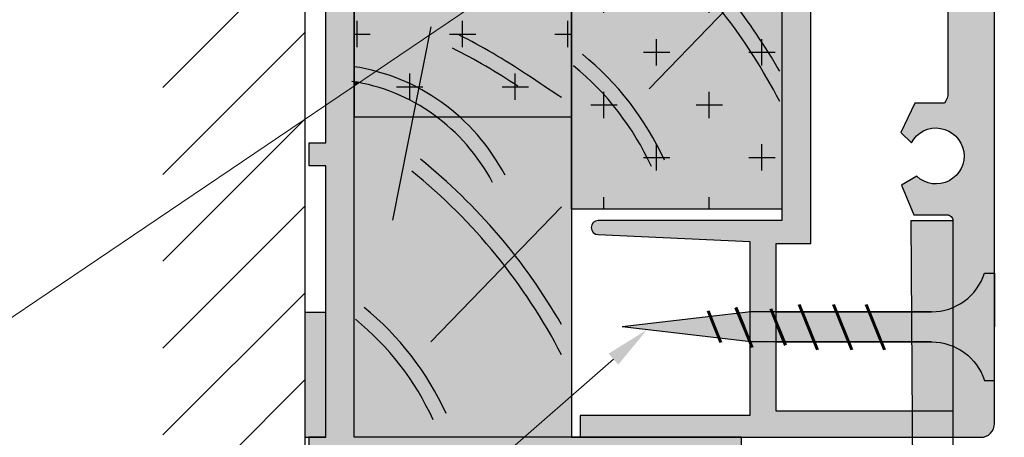
# Model space of a CAD drawing. Units: inches. Extents: x -161 to 156, y 402 to 618.
# Drawn here: x -146 to -143, y 574 to 576 of the extents above; entities that cross this region are included whole.
import ezdxf
from ezdxf import colors
from ezdxf.entities.mleader import LeaderData, LeaderLine
from ezdxf.math import Vec2, Vec3

# ---------------------------------------------------------------- set-up
doc = ezdxf.new("R2010")
doc.units = ezdxf.units.IN
doc.header["$LTSCALE"] = 0.125
doc.header["$MEASUREMENT"] = 0
for name, color, linetype in [('01 Cut', 7, 'Continuous'), ('02 Med', 82, 'Continuous'), ('08 By Others', 222, 'Continuous'), ('1', 53, 'Continuous')]:
    doc.layers.add(name, color=color, linetype=linetype)
doc.layers.add('06 Dims', color=1, linetype='Continuous', lineweight=5)
doc.styles.get("Standard").update_dxf_attribs({"font": 'Century Gothic'})

msp = doc.modelspace()

# ---------------------------------------------------------------- hatches: boundary and pattern name
at = {"layer": '02 Med', "lineweight": 25}
h = msp.add_hatch(dxfattribs=at)
h.set_pattern_fill('CROSS', color=256, scale=0.590625)
h.set_pattern_definition([(0, (-1667.58273, 568.52715), (0.14765625, 0.14765625), [0.073828125, -0.221484375]), (90, (-1667.54582, 568.49023), (-0.14765625, 0.14765625), [0.073828125, -0.221484375])])
h.paths.add_polyline_path([(-144.39483, 576.48157), (-144.62785, 576.48157), (-144.62785, 576.4315), (-144.39483, 576.4315)])
h.paths.add_polyline_path([(-144.24387, 576.49759), (-144.24387, 576.55205), (-144.0779, 576.55205), (-144.0779, 576.57144), (-144.01828, 576.57144), (-144.01828, 577.49664), (-144.62785, 577.49664), (-144.62785, 576.57134), (-144.29189, 576.57134), (-144.28603, 576.5636), (-144.2803, 576.55575), (-144.2747, 576.54777), (-144.26923, 576.53969), (-144.26389, 576.53149), (-144.25868, 576.52318), (-144.25361, 576.51476), (-144.24867, 576.50623)])
h.paths.add_polyline_path([(-144.01828, 575.89338), (-144.133, 575.89338), (-144.49361, 575.9355), (-144.133, 575.97762), (-144.01828, 575.97762), (-144.01828, 576.34164), (-144.0779, 576.34164), (-144.0779, 576.36103), (-144.23894, 576.36103), (-144.2414, 576.36383), (-144.24387, 576.36662), (-144.24387, 576.33238), (-144.27015, 576.34173), (-144.62785, 576.34173), (-144.62785, 575.38289), (-144.01828, 575.38289)])
at = {"layer": '02 Med'}
h = msp.add_hatch(dxfattribs=at)
h.set_pattern_fill('CROSS', color=256, scale=0.590625)
edge = h.paths.add_edge_path()
edge.add_line((-143.42898, 575.89338), (-143.44639, 575.89338))
edge.add_line((-143.44639, 575.89338), (-143.73457, 575.89338))
edge.add_line((-143.73457, 575.89338), (-143.73294, 575.88935))
edge.add_spline(control_points=[(-143.73294, 575.88935), (-143.67256, 575.83227), (-143.61669, 575.77072), (-143.56571, 575.70533)], knot_values=[0.6746734, 0.6746734, 0.6746734, 0.6746734, 0.8893238, 0.8893238, 0.8893238, 0.8893238], degree=3, periodic=0)
edge.add_line((-143.56571, 575.70533), (-143.59433, 575.67574))
edge.add_spline(control_points=[(-143.59433, 575.67574), (-143.65524, 575.75431), (-143.72337, 575.82723), (-143.79805, 575.89338)], knot_values=[0.6708055, 0.6708055, 0.6708055, 0.6708055, 0.9347711, 0.9347711, 0.9347711, 0.9347711], degree=3, periodic=0)
edge.add_line((-143.79805, 575.89338), (-144.01828, 575.89338))
edge.add_line((-144.01828, 575.89338), (-144.01828, 575.38289))
edge.add_line((-144.01828, 575.38289), (-144.01828, 575.12448))
edge.add_line((-144.01828, 575.12448), (-143.42898, 575.12448))
edge.add_line((-143.42898, 575.12448), (-143.42898, 575.89338))
h = msp.add_hatch(color=256, dxfattribs=at)
h.dxf.hatch_style = 1
h.set_gradient(color1=(192, 192, 192), rotation=90, tint=1, name='CYLINDER')
h.paths.add_polyline_path([(-142.83289, 574.94457), (-142.8611, 574.94457, -0.2200234), (-142.94953, 574.84817), (-142.94953, 574.7399, -0.2200234), (-142.8611, 574.6435), (-142.83289, 574.6435)])
h = msp.add_hatch(color=256, dxfattribs=at)
h.dxf.hatch_style = 1
h.set_gradient(color1=(192, 192, 192), rotation=90, tint=1, name='CYLINDER')
h.paths.add_polyline_path([(-142.94953, 574.84817, -0.0991539), (-143.00955, 574.83615), (-143.06587, 574.83615), (-143.06528, 574.75192), (-143.00955, 574.75192, -0.0991539), (-142.94953, 574.7399)])
h = msp.add_hatch(color=256, dxfattribs=at)
h.dxf.hatch_style = 1
h.set_gradient(color1=(192, 192, 192), rotation=90, tint=1, name='CYLINDER')
h.paths.add_polyline_path([(-143.61789, 574.79404), (-143.62957, 574.82292), (-143.87689, 574.79404), (-143.60506, 574.76229)])
h = msp.add_hatch(color=256, dxfattribs=at)
h.dxf.hatch_style = 1
h.set_gradient(color1=(192, 192, 192), rotation=90, tint=1, name='CYLINDER')
h.paths.add_polyline_path([(-143.53554, 574.79404), (-143.55094, 574.83211), (-143.62957, 574.82292), (-143.61789, 574.79404), (-143.60506, 574.76229), (-143.51906, 574.75225), (-143.51906, 574.75327)])
h = msp.add_hatch(color=256, dxfattribs=at)
h.dxf.hatch_style = 1
h.set_gradient(color1=(192, 192, 192), rotation=90, tint=1, name='CYLINDER')
h.paths.add_polyline_path([(-143.51906, 574.83583), (-143.55094, 574.83211), (-143.53554, 574.79404), (-143.51906, 574.75327)])
h = msp.add_hatch(color=256, dxfattribs=at)
h.dxf.hatch_style = 1
h.set_gradient(color1=(192, 192, 192), rotation=90, tint=1, name='CYLINDER')
h.paths.add_polyline_path([(-143.37183, 574.83615), (-143.44468, 574.83615), (-143.44468, 574.80709), (-143.43912, 574.79332), (-143.42238, 574.75192), (-143.33778, 574.75192)])
h = msp.add_hatch(color=256, dxfattribs=at)
h.dxf.hatch_style = 1
h.set_gradient(color1=(192, 192, 192), rotation=90, tint=1, name='CYLINDER')
h.paths.add_polyline_path([(-143.2758, 574.83615), (-143.37183, 574.83615), (-143.33778, 574.75192), (-143.24174, 574.75192)])
h = msp.add_hatch(color=256, dxfattribs=at)
h.dxf.hatch_style = 1
h.set_gradient(color1=(192, 192, 192), rotation=90, tint=1, name='CYLINDER')
h.paths.add_polyline_path([(-143.18434, 574.83615), (-143.2727, 574.83615), (-143.2758, 574.83615), (-143.24174, 574.75192), (-143.15028, 574.75192)])
h = msp.add_hatch(color=256, dxfattribs=at)
h.dxf.hatch_style = 1
h.set_gradient(color1=(192, 192, 192), rotation=90, tint=1, name='CYLINDER')
h.paths.add_polyline_path([(-143.06587, 574.83615), (-143.18434, 574.83615), (-143.15028, 574.75192), (-143.06528, 574.75192)])
h = msp.add_hatch(color=256, dxfattribs=at)
h.dxf.hatch_style = 1
h.set_gradient(color1=(192, 192, 192), rotation=90, tint=1, name='CYLINDER')
h.paths.add_polyline_path([(-143.43912, 574.79332), (-143.44468, 574.80709), (-143.44468, 574.75192), (-143.42238, 574.75192)], flags=17)
at = {"layer": '08 By Others', "lineweight": 25}
h = msp.add_hatch(dxfattribs=at)
h.set_pattern_fill('ANSI31', color=256, scale=1.378125)
h.paths.add_polyline_path([(-144.76589, 576.34173), (-145.16381, 576.34173), (-145.16381, 573.99127), (-144.76589, 573.99127)])
h.paths.add_polyline_path([(-145.16381, 576.57134), (-144.76589, 576.57134), (-144.76589, 578.92127), (-145.16381, 578.92127)])
at = {"layer": '08 By Others'}
h = msp.add_hatch(color=256, dxfattribs=at)
h.dxf.hatch_style = 1
h.set_gradient(color1=(201, 127, 58), color2=(201, 127, 58), rotation=270, tint=1)
edge = h.paths.add_edge_path()
edge.add_line((-144.01828, 576.34164), (-144.0779, 576.34164))
edge.add_line((-144.0779, 576.34164), (-144.0779, 576.36103))
edge.add_line((-144.0779, 576.36103), (-144.1068, 576.36103))
edge.add_line((-144.1068, 576.36103), (-144.20663, 576.25778))
edge.add_spline(control_points=[(-144.20663, 576.25778), (-144.22893, 576.28654), (-144.25219, 576.31454), (-144.27639, 576.34173)], knot_values=[0.6708055, 0.6708055, 0.6708055, 0.6708055, 0.7674332, 0.7674332, 0.7674332, 0.7674332], degree=3, periodic=0)
edge.add_line((-144.27639, 576.34173), (-144.62785, 576.34173))
edge.add_line((-144.62785, 576.34173), (-144.62785, 575.52355))
edge.add_spline(control_points=[(-144.62785, 575.52355), (-144.60711, 575.52044), (-144.58667, 575.51618), (-144.56661, 575.51083)], knot_values=[0.883938, 0.883938, 0.883938, 0.883938, 0.9994728, 0.9994728, 0.9994728, 0.9994728], degree=3, periodic=0)
edge.add_line((-144.56661, 575.51083), (-144.41742, 575.61182))
edge.add_line((-144.41742, 575.61182), (-144.44686, 575.46365))
edge.add_spline(control_points=[(-144.44686, 575.46365), (-144.4055, 575.44163), (-144.36686, 575.4145), (-144.33181, 575.38289)], knot_values=[0.3805773, 0.3805773, 0.3805773, 0.3805773, 0.6434125, 0.6434125, 0.6434125, 0.6434125], degree=3, periodic=0)
edge.add_line((-144.33181, 575.38289), (-144.01828, 575.38289))
edge.add_line((-144.01828, 575.38289), (-144.01828, 575.89338))
edge.add_line((-144.01828, 575.89338), (-144.133, 575.89338))
edge.add_line((-144.133, 575.89338), (-144.49361, 575.9355))
edge.add_line((-144.49361, 575.9355), (-144.133, 575.97762))
edge.add_line((-144.133, 575.97762), (-144.01828, 575.97762))
edge.add_line((-144.01828, 575.97762), (-144.01828, 576.34164))
h = msp.add_hatch(color=256, dxfattribs=at)
h.dxf.hatch_style = 1
h.set_gradient(color1=(201, 127, 58), color2=(201, 127, 58), rotation=270, tint=1)
edge = h.paths.add_edge_path()
edge.add_spline(control_points=[(-143.59433, 575.67574), (-143.67029, 575.77372), (-143.75749, 575.86292), (-143.8546, 575.94117)], knot_values=[0.6708055, 0.6708055, 0.6708055, 0.6708055, 1, 1, 1, 1], degree=3, periodic=0)
edge.add_line((-143.79819, 575.89338), (-144.01828, 575.89338))
edge.add_line((-144.01828, 575.89338), (-144.01828, 575.38289))
edge.add_line((-144.01828, 575.38289), (-144.01828, 575.12448))
edge.add_line((-144.01828, 575.12448), (-143.42898, 575.12448))
edge.add_line((-143.42898, 575.12448), (-143.42898, 575.89338))
edge.add_line((-143.42898, 575.89338), (-143.44639, 575.89338))
edge.add_line((-143.44639, 575.89338), (-143.73457, 575.89338))
edge.add_line((-143.73457, 575.89338), (-143.73291, 575.88928))
edge.add_spline(control_points=[(-143.82988, 575.97401), (-143.73146, 575.89471), (-143.64298, 575.80443), (-143.56571, 575.70533)], knot_values=[0.6746734, 0.6746734, 0.6746734, 0.6746734, 1, 1, 1, 1], degree=3, periodic=0)
edge.add_line((-143.56571, 575.70533), (-143.59433, 575.67574))
h = msp.add_hatch(color=256, dxfattribs=at)
h.dxf.hatch_style = 1
h.set_gradient(color1=(201, 127, 58), color2=(201, 127, 58), rotation=270, tint=1)
edge = h.paths.add_edge_path(flags=17)
edge.add_line((-144.41742, 575.61182), (-144.56661, 575.51083))
edge.add_spline(control_points=[(-144.56661, 575.51083), (-144.52485, 575.49969), (-144.48471, 575.48381), (-144.44686, 575.46365)], knot_values=[0.6434125, 0.6434125, 0.6434125, 0.6434125, 0.883938, 0.883938, 0.883938, 0.883938], degree=3, periodic=0)
edge.add_line((-144.44686, 575.46365), (-144.41742, 575.61182))
h = msp.add_hatch(color=256, dxfattribs=at)
h.dxf.hatch_style = 1
h.set_gradient(color1=(201, 127, 58), color2=(201, 127, 58), rotation=270, tint=1)
edge = h.paths.add_edge_path(flags=17)
edge.add_spline(control_points=[(-144.56661, 575.51083), (-144.58667, 575.51618), (-144.60711, 575.52044), (-144.62785, 575.52355)], knot_values=[0.883938, 0.883938, 0.883938, 0.883938, 0.9994728, 0.9994728, 0.9994728, 0.9994728], degree=3, periodic=0)
edge.add_line((-144.62785, 575.52355), (-144.62785, 575.48148))
edge.add_spline(control_points=[(-144.62785, 575.48148), (-144.62311, 575.48071), (-144.61838, 575.47988), (-144.61367, 575.47898)], knot_values=[0.9594295, 0.9594295, 0.9594295, 0.9594295, 0.9879338, 0.9879338, 0.9879338, 0.9879338], degree=3, periodic=0)
edge.add_line((-144.61367, 575.47898), (-144.56661, 575.51083))
h = msp.add_hatch(color=256, dxfattribs=at)
h.dxf.hatch_style = 1
h.set_gradient(color1=(201, 127, 58), color2=(201, 127, 58), rotation=270, tint=1)
edge = h.paths.add_edge_path(flags=17)
edge.add_spline(control_points=[(-144.44686, 575.46365), (-144.48471, 575.48381), (-144.52485, 575.49969), (-144.56661, 575.51083)], knot_values=[0.6434125, 0.6434125, 0.6434125, 0.6434125, 0.883938, 0.883938, 0.883938, 0.883938], degree=3, periodic=0)
edge.add_line((-144.56661, 575.51083), (-144.61367, 575.47898))
edge.add_spline(control_points=[(-144.61367, 575.47898), (-144.55768, 575.46834), (-144.50432, 575.44866), (-144.4553, 575.42119)], knot_values=[0.6206099, 0.6206099, 0.6206099, 0.6206099, 0.9594295, 0.9594295, 0.9594295, 0.9594295], degree=3, periodic=0)
edge.add_line((-144.4553, 575.42119), (-144.44686, 575.46365))
h = msp.add_hatch(color=256, dxfattribs=at)
h.dxf.hatch_style = 1
h.set_gradient(color1=(201, 127, 58), color2=(201, 127, 58), rotation=270, tint=1)
edge = h.paths.add_edge_path(flags=17)
edge.add_spline(control_points=[(-144.61367, 575.47898), (-144.61838, 575.47988), (-144.62311, 575.48071), (-144.62785, 575.48148)], knot_values=[0.9594295, 0.9594295, 0.9594295, 0.9594295, 0.9879338, 0.9879338, 0.9879338, 0.9879338], degree=3, periodic=0)
edge.add_line((-144.62785, 575.48148), (-144.62785, 575.46938))
edge.add_line((-144.62785, 575.46938), (-144.61367, 575.47898))
h = msp.add_hatch(color=256, dxfattribs=at)
h.dxf.hatch_style = 1
h.set_gradient(color1=(201, 127, 58), color2=(201, 127, 58), rotation=270, tint=1)
edge = h.paths.add_edge_path(flags=17)
edge.add_spline(control_points=[(-144.4553, 575.42119), (-144.50432, 575.44866), (-144.55768, 575.46834), (-144.61367, 575.47898)], knot_values=[0.6206099, 0.6206099, 0.6206099, 0.6206099, 0.9594295, 0.9594295, 0.9594295, 0.9594295], degree=3, periodic=0)
edge.add_line((-144.61367, 575.47898), (-144.62785, 575.46938))
edge.add_line((-144.62785, 575.46938), (-144.62785, 575.38289))
edge.add_line((-144.62785, 575.38289), (-144.46291, 575.38289))
edge.add_line((-144.46291, 575.38289), (-144.4553, 575.42119))
h = msp.add_hatch(color=256, dxfattribs=at)
h.dxf.hatch_style = 1
h.set_gradient(color1=(201, 127, 58), color2=(201, 127, 58), rotation=270, tint=1)
edge = h.paths.add_edge_path(flags=17)
edge.add_spline(control_points=[(-144.33181, 575.38289), (-144.36686, 575.4145), (-144.4055, 575.44163), (-144.44686, 575.46365)], knot_values=[0.3805773, 0.3805773, 0.3805773, 0.3805773, 0.6434125, 0.6434125, 0.6434125, 0.6434125], degree=3, periodic=0)
edge.add_line((-144.44686, 575.46365), (-144.4553, 575.42119))
edge.add_spline(control_points=[(-144.4553, 575.42119), (-144.43487, 575.40975), (-144.4152, 575.39695), (-144.39641, 575.38289)], knot_values=[0.479476, 0.479476, 0.479476, 0.479476, 0.6206099, 0.6206099, 0.6206099, 0.6206099], degree=3, periodic=0)
edge.add_line((-144.39641, 575.38289), (-144.33181, 575.38289))
h = msp.add_hatch(color=256, dxfattribs=at)
h.dxf.hatch_style = 1
h.set_gradient(color1=(201, 127, 58), color2=(201, 127, 58), rotation=270, tint=1)
edge = h.paths.add_edge_path(flags=17)
edge.add_spline(control_points=[(-144.39641, 575.38289), (-144.4152, 575.39695), (-144.43487, 575.40975), (-144.4553, 575.42119)], knot_values=[0.479476, 0.479476, 0.479476, 0.479476, 0.6206099, 0.6206099, 0.6206099, 0.6206099], degree=3, periodic=0)
edge.add_line((-144.4553, 575.42119), (-144.46291, 575.38289))
edge.add_line((-144.46291, 575.38289), (-144.39641, 575.38289))
h = msp.add_hatch(color=256, dxfattribs=at)
h.dxf.hatch_style = 1
h.set_gradient(color1=(201, 127, 58), color2=(201, 127, 58), rotation=270, tint=1)
h.paths.add_polyline_path([(-144.01828, 575.38289), (-144.62785, 575.38289), (-144.62785, 574.48426), (-144.1513, 574.48426), (-144.01828, 574.60075)])
h = msp.add_hatch(color=256, dxfattribs=at)
h.dxf.hatch_style = 1
h.set_gradient(color1=(201, 127, 58), color2=(201, 127, 58), rotation=270, tint=1)
h.paths.add_polyline_path([(-144.01828, 574.60075), (-144.1513, 574.48426), (-144.01828, 574.48426)], flags=17)
at = {"layer": '1', "lineweight": 25}
h = msp.add_hatch(color=9, dxfattribs=at)
h.dxf.hatch_style = 1
h.paths.add_polyline_path([(-144.48179, 574.48426), (-144.62785, 574.48426), (-144.62785, 575.40882), (-144.62785, 576.33114), (-144.69648, 576.33114), (-144.69648, 576.51808), (-144.7066, 576.51808), (-144.7066, 576.03304), (-144.75337, 576.03304), (-144.75337, 575.9688), (-144.7066, 575.9688), (-144.7066, 575.30963), (-144.75337, 575.30963), (-144.75337, 575.24539), (-144.7066, 575.24539), (-144.7066, 574.48426), (-144.75457, 574.48426), (-144.75457, 574.40551), (-144.62785, 574.40551), (-144.22662, 574.40551)])
h.paths.add_polyline_path([(-143.54297, 574.48426), (-144.13875, 574.48426), (-144.48179, 574.48426), (-144.22662, 574.40551), (-143.75355, 574.40551), (-143.54297, 574.40551)])
h = msp.add_hatch(color=9, dxfattribs=at)
h.dxf.hatch_style = 1
h.paths.add_polyline_path([(-142.83289, 575.7629), (-142.87737, 575.7629, 0.2257565), (-142.96344, 575.86705), (-142.96344, 575.45085, -0.167963), (-142.97357, 575.42155), (-143.05603, 575.42155), (-143.09512, 575.33912), (-143.06611, 575.31012, -2.9584036), (-143.05077, 575.21616), (-143.0934, 575.19086), (-143.05868, 575.10839), (-142.96609, 575.10839, -0.4142136), (-142.94953, 575.09183), (-142.94953, 574.55749), (-143.44468, 574.55749), (-143.44468, 575.02792), (-143.34799, 575.02792), (-143.34799, 575.88407), (-143.42898, 575.88465), (-143.42898, 575.09231), (-143.94329, 575.09231, 1), (-143.94329, 575.05261), (-143.51906, 575.03309), (-143.51906, 574.54555), (-143.99461, 574.54555), (-143.99461, 574.48426), (-142.87147, 574.48426, 0.4142136), (-142.83289, 574.52283)])
h = msp.add_hatch(color=256, dxfattribs=at)
h.dxf.hatch_style = 1
h.set_gradient(color1=(192, 192, 192), tint=1, name='CYLINDER')
h.paths.add_polyline_path([(-142.94953, 574.7399, 0.0991539), (-143.00955, 574.75192), (-143.06528, 574.75192), (-143.06392, 574.55749), (-142.94953, 574.55749)])
h.paths.add_polyline_path([(-142.94953, 575.09183), (-143.06766, 575.09183), (-143.06587, 574.83615), (-143.00955, 574.83615, 0.0991539), (-142.94953, 574.84817)])
h = msp.add_hatch(color=8, dxfattribs=at)
h.dxf.hatch_style = 1
h.paths.add_polyline_path([(-144.7066, 574.48426), (-144.7066, 574.83391), (-144.76568, 574.83391), (-144.76568, 574.48426)])

# ---------------------------------------------------------------- linework, layer by layer
at = {"layer": '01 Cut', "lineweight": 25}
for p, q in [((-144.01828, 576.34164), (-144.01828, 574.48426)), ((-144.01828, 574.48426), (-144.16758, 574.48426))]:
    msp.add_line(p, q, dxfattribs=at)
at = {"layer": '01 Cut', "lineweight": 30}
msp.add_line((-143.54297, 574.48426), (-143.54297, 574.40551), dxfattribs=at)
at = {"layer": '01 Cut', "lineweight": 25}
for points in [[(-144.76568, 578.92894), (-144.76568, 573.94158)], [(-144.01828, 576.57144), (-144.01828, 577.76161), (-143.42898, 577.76161), (-143.42898, 575.12448), (-144.01828, 575.12448), (-144.01828, 576.34164)], [(-144.01828, 576.57144), (-144.01828, 577.49664), (-144.62785, 577.49664), (-144.62785, 575.38289), (-144.01828, 575.38289), (-144.01828, 576.34164)], [(-144.01828, 576.34164), (-144.01828, 575.40895)], [(-143.2727, 574.83615), (-143.00955, 574.83615)], [(-143.2727, 574.75192), (-143.00955, 574.75192)]]:
    msp.add_lwpolyline(points, dxfattribs=at)
at = {"layer": '01 Cut', "lineweight": 30}
for points in [[(-144.00897, 578.4242), (-144.00897, 578.35822), (-143.52838, 578.35822), (-143.52838, 577.86681), (-143.94583, 577.8512, 0.9633024), (-143.94583, 577.80617), (-143.42898, 577.80617), (-143.42898, 575.09231), (-143.94329, 575.09231, 1), (-143.94329, 575.05261), (-143.51906, 575.03309), (-143.51906, 574.54555), (-143.99461, 574.54555), (-143.99461, 574.48426), (-142.87147, 574.48426, 0.4142136), (-142.83289, 574.52283), (-142.83289, 577.00699, -0.5914097), (-142.8116, 577.0187), (-142.29405, 576.77439)], [(-143.06432, 577.79132), (-143.09777, 577.72466, 0.6501513), (-143.06292, 577.68225), (-143.02281, 577.71083, -1.7140347), (-143.0485, 577.57568, 0.6862905), (-143.09901, 577.56501), (-143.09901, 577.54155), (-143.05742, 577.47343), (-142.96344, 577.47343), (-142.96344, 575.45085, -0.167963), (-142.97357, 575.42155), (-143.05603, 575.42155), (-143.09512, 575.33912), (-143.06611, 575.31012, -2.9584036), (-143.05077, 575.21616), (-143.0934, 575.19086), (-143.05868, 575.10839), (-142.96609, 575.10839, -0.4142136), (-142.94953, 575.09183), (-142.94953, 574.55749), (-143.44468, 574.55749), (-143.44468, 575.02792), (-143.34799, 575.02792), (-143.34799, 577.87846)], [(-143.44639, 574.83615), (-143.00955, 574.83615, 0.3262958), (-142.8611, 574.94457), (-142.83289, 574.94457), (-142.83289, 574.79404)], [(-143.44639, 574.75192), (-143.00955, 574.75192, -0.3262958), (-142.8611, 574.6435), (-142.83289, 574.6435), (-142.83289, 574.79404)]]:
    msp.add_lwpolyline(points, format="xyb", dxfattribs=at)
for points in [[(-144.62785, 575.40882), (-144.62785, 576.53704)], [(-144.7066, 575.30963), (-144.7066, 575.9688)], [(-144.62785, 574.48426), (-144.62785, 575.40882)], [(-144.7066, 575.24539), (-144.75337, 575.24539), (-144.75337, 575.30963), (-144.7066, 575.30963)], [(-144.7066, 574.48426), (-144.7066, 575.24539)], [(-143.06766, 575.09183), (-143.05985, 573.97417)], [(-143.06766, 575.09183), (-142.94953, 575.09183)], [(-142.94953, 575.09183), (-142.94953, 574.15121)], [(-143.00955, 574.83615), (-143.51628, 574.83615), (-143.87689, 574.79404)], [(-143.00955, 574.75192), (-143.51628, 574.75192), (-143.87689, 574.79404)], [(-144.7066, 574.48426), (-144.75457, 574.48426), (-144.75457, 574.40551), (-144.62785, 574.40551)], [(-143.54297, 574.48426), (-144.62785, 574.48426)], [(-144.01828, 574.48426), (-143.63623, 574.48426)]]:
    msp.add_lwpolyline(points, dxfattribs=at)
at = {"layer": '01 Cut', "lineweight": 60}
for points in [[(-143.55761, 574.84862), (-143.53554, 574.79404)], [(-143.38026, 574.85698), (-143.32878, 574.72966)], [(-143.28422, 574.85698), (-143.23274, 574.72966)], [(-143.19276, 574.85698), (-143.14128, 574.72966)], [(-143.63592, 574.83864), (-143.61789, 574.79404)], [(-143.45969, 574.84421), (-143.43912, 574.79332)], [(-143.61789, 574.79404), (-143.60026, 574.75043)], [(-143.53554, 574.79404), (-143.51221, 574.73633)], [(-143.43912, 574.79332), (-143.41854, 574.74243)]]:
    msp.add_lwpolyline(points, dxfattribs=at)
at = {"layer": '01 Cut', "lineweight": 30}
msp.add_lwpolyline([(-144.7066, 574.48426), (-144.7066, 574.83391), (-144.76568, 574.83391), (-144.76568, 574.48426)], close=True, dxfattribs=at)
at = {"layer": '08 By Others'}
for p, q in [((-143.43493, 575.8406), (-143.80118, 575.46179)), ((-144.41282, 575.63497), (-144.52049, 575.09303)), ((-144.04658, 575.13035), (-144.41282, 574.75155))]:
    msp.add_line(p, q, dxfattribs=at)
for points in [[(-143.43493, 575.42621), (-143.52645, 575.6029), (-143.64926, 575.76157), (-143.79805, 575.89338)], [(-143.43493, 575.51079), (-143.5164, 575.65249), (-143.6181, 575.78158), (-143.73722, 575.89338)], [(-144.16899, 575.46878), (-144.22783, 575.50788), (-144.2888, 575.54344), (-144.35156, 575.5753)], [(-143.75813, 575.26136), (-143.8114, 575.37737), (-143.89, 575.47905), (-143.98779, 575.55827)], [(-144.20468, 575.21922), (-144.29174, 575.384), (-144.4486, 575.49677), (-144.62814, 575.52359)], [(-143.79444, 575.24347), (-143.84507, 575.35369), (-143.91972, 575.45026), (-144.01256, 575.5255)], [(-144.23996, 575.19925), (-144.32094, 575.35252), (-144.46687, 575.45743), (-144.63389, 575.48242)], [(-144.04658, 574.80055), (-144.14844, 574.97771), (-144.28192, 575.13517), (-144.44153, 575.26377)], [(-144.04658, 574.71596), (-144.14944, 574.91456), (-144.29185, 575.09041), (-144.46624, 575.23093)], [(-144.36978, 574.55112), (-144.42305, 574.66713), (-144.50165, 574.76881), (-144.59943, 574.84803)], [(-144.40608, 574.53322), (-144.45672, 574.64345), (-144.53137, 574.74001), (-144.62421, 574.81526)]]:
    msp.add_open_spline(points, degree=3, dxfattribs=at)
msp.add_open_spline([(-144.04658, 575.43679), (-144.07862, 575.45813), (-144.11066, 575.47947), (-144.1427, 575.50081), (-144.14421, 575.50182), (-144.14573, 575.50283), (-144.14724, 575.50384), (-144.2074, 575.54378), (-144.26971, 575.58011), (-144.33386, 575.61268)], degree=3, knots=[-0.5582452, -0.5582452, -0.5582452, -0.5582452, -0.0251884, -0.0251884, -0.0251884, 0, 0, 0, 1, 1, 1, 1], dxfattribs=at)

# ---------------------------------------------------------------- leaders
at = {"layer": '06 Dims', "lineweight": -3}
ml = msp.add_multileader_mtext('Standard', dxfattribs=at)
ml.set_content('\\A1;SCREW 1/8" X 1 3/4"', color=256)
ml.set_leader_properties(color=256, linetype='ByLayer', lineweight=-1)
ml.build(insert=Vec2(0, 0))
ml.multileader.update_dxf_attribs({"dogleg_length": 0.125, "arrow_head_size": 0.125})
ctx = ml.context
ctx.base_point, ctx.char_height, ctx.arrow_head_size, ctx.landing_gap_size, ctx.plane_origin = Vec3(-150.79677, 574.79944), 0.375, 0.125, 0.09, Vec3(-147.14792, 576.74607)
notes = []
notes.append((ctx, [(1, (1, 1, 0), (-145.61754, 574.79944), (-1, 0), 0.125, [(0, [(-143.96069, 575.92099)], 0, [])])]))
ctx.mtext.insert, ctx.mtext.flow_direction = Vec3(-150.70677, 575.01244), 5
ml = msp.add_multileader_mtext('Standard', dxfattribs=at)
ml.set_content('\\A1;SCREW 1/8" x 11/16" 3PCS/HINGE', color=256)
ml.set_leader_properties(color=256, linetype='ByLayer', lineweight=-1)
ml.build(insert=Vec2(0, 0))
ml.multileader.update_dxf_attribs({"dogleg_length": 0.125, "arrow_head_size": 0.125})
ctx = ml.context
ctx.base_point, ctx.char_height, ctx.arrow_head_size, ctx.landing_gap_size, ctx.plane_origin = Vec3(-150.46151, 573.56524), 0.375, 0.125, 0.09, Vec3(-147.14792, 575.72832)
notes.append((ctx, [(1, (1, 1, 0), (-145.20069, 573.56524), (-1, 0), 0.125, [(0, [(-143.80691, 574.78586)], 0, [])])]))
ctx.mtext.insert, ctx.mtext.width, ctx.mtext.flow_direction = Vec3(-150.37151, 573.77823), 7.9360234, 5
for ctx, leaders in notes:
    for number, flags, end, landing, length, lines in leaders:
        leader = LeaderData()
        leader.index, (leader.has_last_leader_line, leader.has_dogleg_vector, leader.attachment_direction) = number, flags
        leader.last_leader_point, leader.dogleg_vector, leader.dogleg_length = Vec3(end), Vec3(landing), length
        for number, points, colour, breaks in lines:
            line = LeaderLine()
            line.index, line.vertices, line.color, line.breaks = number, Vec3.list(points), colors.encode_raw_color(colour), breaks
            leader.lines.append(line)
        ctx.leaders.append(leader)

doc.saveas('drawing.dxf')
